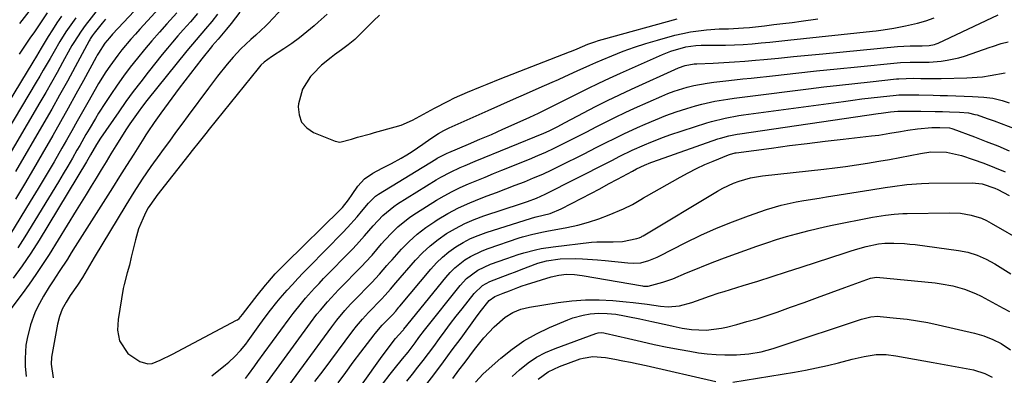
# Model space of a CAD drawing. Units: inches. Extents: x 1836084 to 1841419, y 442232 to 447554.
# Drawn here: x 1837725 to 1838039, y 446019 to 446132 of the extents above; entities that cross this region are included whole.
import ezdxf

# ---------------------------------------------------------------- set-up
doc = ezdxf.new("R2010")
doc.units = ezdxf.units.IN
doc.header["$MEASUREMENT"] = 0
doc.layers.add('7', color=7, linetype='Continuous')
doc.layers.add('8', color=7, linetype='Continuous')

msp = doc.modelspace()

# ---------------------------------------------------------------- linework, layer by layer
at = {"layer": '7', "color": 18}
for points in [[(1837768.43, 446142.48, 1926), (1837754.5, 446127.6, 1926), (1837753.5, 446126.5, 1926), (1837752.07, 446124.79, 1926), (1837750.01, 446121.62, 1926), (1837749.63, 446120.96, 1926), (1837749.26, 446120.29, 1926), (1837745.2, 446112.83, 1926), (1837742.79, 446108.44, 1926), (1837740.37, 446104.06, 1926), (1837737.91, 446099.7, 1926), (1837735.43, 446095.34, 1926), (1837732.09, 446089.51, 1926), (1837729.26, 446084.64, 1926), (1837726.4, 446079.78, 1926), (1837723.49, 446074.96, 1926)], [(1837815.3, 446143.03, 1914), (1837804.15, 446131.07, 1914), (1837803.4, 446130.28, 1914), (1837800.21, 446127.35, 1914), (1837798.59, 446125.91, 1914), (1837795.39, 446122.95, 1914), (1837792.91, 446120.33, 1914), (1837790.99, 446118.03, 1914), (1837788, 446114.26, 1914), (1837785.09, 446110.43, 1914), (1837778.59, 446101.66, 1914), (1837776.59, 446098.96, 1914), (1837774.61, 446096.26, 1914), (1837772.63, 446093.55, 1914), (1837770.65, 446090.84, 1914), (1837769.59, 446089.39, 1914), (1837766.74, 446085.4, 1914), (1837763.96, 446081.35, 1914), (1837761.27, 446077.24, 1914), (1837758.68, 446073.07, 1914), (1837748.62, 446056.42, 1914), (1837747.87, 446055.15, 1914), (1837746.37, 446052.61, 1914), (1837744.89, 446050.07, 1914), (1837743.31, 446047.58, 1914), (1837741.02, 446044.28, 1914), (1837739.66, 446042.16, 1914), (1837738.47, 446039.93, 1914), (1837737.53, 446037.61, 1914), (1837736.92, 446035.18, 1914), (1837735.2, 446025.79, 1914), (1837735.03, 446024.67, 1914), (1837734.86, 446022.4, 1914), (1837735.57, 446017.99, 1914)], [(1837771.71, 446138.42, 1924), (1837763.23, 446129.27, 1924), (1837761.76, 446127.65, 1924), (1837760.31, 446126.02, 1924), (1837757.49, 446122.67, 1924), (1837756.13, 446120.95, 1924), (1837753.57, 446117.41, 1924), (1837752.36, 446115.59, 1924), (1837750.04, 446111.86, 1924), (1837748.93, 446109.97, 1924), (1837746.59, 446105.86, 1924), (1837744.9, 446102.85, 1924), (1837743.19, 446099.84, 1924), (1837741.49, 446096.83, 1924), (1837739.78, 446093.82, 1924), (1837738.31, 446091.24, 1924), (1837735.84, 446086.96, 1924), (1837733.34, 446082.69, 1924), (1837730.8, 446078.45, 1924), (1837728.23, 446074.23, 1924), (1837721.92, 446063.97, 1924)], [(1837727.77, 446134.88, 1938), (1837724.83, 446131.07, 1938)], [(1837795.12, 446134.67, 1916), (1837792.31, 446131.01, 1916), (1837790.84, 446129.22, 1916), (1837788.16, 446126.06, 1916), (1837787.22, 446124.99, 1916), (1837786.29, 446123.92, 1916), (1837785.99, 446123.56, 1916), (1837782.93, 446119.71, 1916), (1837781.11, 446117.4, 1916), (1837779.31, 446115.09, 1916), (1837777.54, 446112.75, 1916), (1837775.78, 446110.41, 1916), (1837769.86, 446102.44, 1916), (1837767.76, 446099.5, 1916), (1837765.75, 446096.5, 1916), (1837765.1, 446095.49, 1916), (1837764.45, 446094.48, 1916), (1837761.23, 446089.36, 1916), (1837758.97, 446085.79, 1916), (1837756.71, 446082.22, 1916), (1837754.46, 446078.64, 1916), (1837752.2, 446075.07, 1916), (1837742.6, 446059.9, 1916), (1837741.34, 446057.91, 1916), (1837740.07, 446055.92, 1916), (1837737.51, 446051.95, 1916), (1837735.56, 446048.96, 1916), (1837734.29, 446047.03, 1916), (1837732.42, 446044.12, 1916), (1837730.53, 446040.54, 1916), (1837729.68, 446038.71, 1916), (1837728.27, 446034.94, 1916), (1837727.21, 446030.6, 1916), (1837726.88, 446028.47, 1916), (1837726.64, 446024.16, 1916), (1837726.65, 446021.79, 1916), (1837726.92, 446018.49, 1916)], [(1837742.77, 446132.85, 1932), (1837741.69, 446131.38, 1932), (1837739.64, 446128.37, 1932), (1837737.69, 446125.29, 1932), (1837735.83, 446122.15, 1932), (1837734.56, 446119.92, 1932), (1837732.39, 446116.11, 1932), (1837731.28, 446114.22, 1932), (1837730.16, 446112.33, 1932), (1837706.3, 446072.47, 1932)], [(1837738.17, 446133.33, 1934), (1837736.74, 446131.21, 1934), (1837735.35, 446129.06, 1934), (1837733.98, 446126.89, 1934), (1837731.68, 446123.15, 1934), (1837730.19, 446120.63, 1934), (1837729.07, 446118.74, 1934), (1837721.16, 446105.76, 1934)], [(1837787.91, 446133.96, 1918), (1837786.11, 446131.64, 1918), (1837784.17, 446129.29, 1918), (1837781.13, 446125.85, 1918), (1837778.18, 446122.35, 1918), (1837765.4, 446106.49, 1918), (1837763.99, 446104.66, 1918), (1837762.63, 446102.79, 1918), (1837760.01, 446098.99, 1918), (1837758.73, 446097.08, 1918), (1837756.24, 446093.19, 1918), (1837755.53, 446092.04, 1918), (1837753.96, 446089.51, 1918), (1837752.4, 446086.96, 1918), (1837750.86, 446084.41, 1918), (1837749.26, 446081.75, 1918), (1837747.69, 446079.14, 1918), (1837746.11, 446076.53, 1918), (1837744.52, 446073.93, 1918), (1837742.92, 446071.34, 1918), (1837734.23, 446057.36, 1918), (1837732.18, 446054.16, 1918), (1837730.07, 446051.01, 1918), (1837727.88, 446047.91, 1918), (1837725.64, 446044.85, 1918), (1837722, 446040.03, 1918)], [(1837752.24, 446132.36, 1928), (1837751.2, 446131.13, 1928), (1837748.59, 446127.93, 1928), (1837747.96, 446127.07, 1928), (1837747.4, 446126.16, 1928), (1837747.23, 446125.85, 1928), (1837747.06, 446125.54, 1928), (1837742.54, 446117.16, 1928), (1837740.09, 446112.67, 1928), (1837737.61, 446108.19, 1928), (1837735.09, 446103.74, 1928), (1837732.55, 446099.3, 1928), (1837723.59, 446083.86, 1928)], [(1837774.99, 446134.38, 1922), (1837771.84, 446130.95, 1922), (1837769.42, 446128.26, 1922), (1837767.03, 446125.54, 1922), (1837764.7, 446122.77, 1922), (1837762.4, 446119.97, 1922), (1837760.12, 446117.07, 1922), (1837757.98, 446114.24, 1922), (1837755.92, 446111.35, 1922), (1837753.92, 446108.42, 1922), (1837752.19, 446105.82, 1922), (1837750.03, 446102.48, 1922), (1837749, 446100.78, 1922), (1837746.99, 446097.35, 1922), (1837745.99, 446095.63, 1922), (1837744.03, 446092.17, 1922), (1837743.13, 446090.58, 1922), (1837741.69, 446088.06, 1922), (1837740.23, 446085.56, 1922), (1837738.75, 446083.06, 1922), (1837737.25, 446080.58, 1922), (1837726.48, 446062.96, 1922), (1837724.25, 446059.48, 1922)], [(1837733.68, 446134.48, 1936), (1837731.26, 446130.87, 1936), (1837729.61, 446128.42, 1936), (1837728.16, 446126.31, 1936), (1837726.42, 446123.76, 1936), (1837724.7, 446121.2, 1936)], [(1837822.93, 446133.98, 1912), (1837820.01, 446131.42, 1912), (1837818.77, 446130.33, 1912), (1837816.45, 446128.35, 1912), (1837814.07, 446126.45, 1912), (1837811.61, 446124.65, 1912), (1837809.09, 446122.92, 1912), (1837805.17, 446120.36, 1912), (1837802.87, 446118.68, 1912), (1837801.82, 446117.72, 1912), (1837801.33, 446117.2, 1912), (1837800.87, 446116.66, 1912), (1837787.49, 446100.07, 1912), (1837785.31, 446097.35, 1912), (1837784.23, 446095.99, 1912), (1837782.06, 446093.25, 1912), (1837779.9, 446090.51, 1912), (1837778.82, 446089.14, 1912), (1837768.63, 446076.2, 1912), (1837768.13, 446075.56, 1912), (1837765.83, 446072.25, 1912), (1837765.08, 446070.82, 1912), (1837764.2, 446068.95, 1912), (1837762.81, 446065.56, 1912), (1837761.78, 446062.04, 1912), (1837760.47, 446056.46, 1912), (1837759.84, 446053.98, 1912), (1837759.11, 446051.53, 1912), (1837758.15, 446047.81, 1912), (1837757.91, 446046.56, 1912), (1837756.25, 446036.6, 1912), (1837756.07, 446033.19, 1912), (1837756.68, 446029.83, 1912), (1837759.36, 446025.75, 1912), (1837763.23, 446023.28, 1912), (1837765.77, 446022.52, 1912), (1837767.07, 446022.64, 1912), (1837769.7, 446023.61, 1912), (1837773.59, 446025.54, 1912), (1837794, 446036.39, 1912), (1837794.29, 446036.56, 1912), (1837794.83, 446036.95, 1912), (1837795.96, 446038.18, 1912), (1837798.06, 446040.98, 1912), (1837800.62, 446044.26, 1912), (1837803.25, 446047.53, 1912), (1837804, 446048.46, 1912), (1837806.37, 446051.16, 1912), (1837809.7, 446054.6, 1912), (1837827.08, 446071.64, 1912), (1837827.8, 446072.38, 1912), (1837829.75, 446074.77, 1912), (1837830.94, 446076.46, 1912), (1837832.72, 446079.14, 1912), (1837834.78, 446081.51, 1912), (1837837.48, 446083.32, 1912), (1837840.45, 446084.84, 1912), (1837843.39, 446086.41, 1912), (1837846.49, 446088.1, 1912), (1837848.28, 446089.13, 1912), (1837850.05, 446090.2, 1912), (1837853.45, 446092.53, 1912), (1837856.02, 446094.4, 1912), (1837858.44, 446095.96, 1912), (1837860.11, 446096.89, 1912), (1837860.97, 446097.32, 1912), (1837861.84, 446097.73, 1912), (1837874.22, 446103.27, 1912), (1837878.3, 446105.09, 1912), (1837882.38, 446106.9, 1912), (1837886.46, 446108.7, 1912), (1837890.54, 446110.5, 1912), (1837894.72, 446112.33, 1912), (1837896.72, 446113.22, 1912), (1837898.71, 446114.11, 1912), (1837902.67, 446115.93, 1912), (1837906.64, 446117.74, 1912), (1837908.64, 446118.62, 1912), (1837910.65, 446119.47, 1912), (1837913.72, 446120.76, 1912), (1837917.29, 446122.18, 1912), (1837920.89, 446123.5, 1912), (1837924.55, 446124.68, 1912), (1837928.23, 446125.76, 1912), (1837933.82, 446127.29, 1912), (1837936.3, 446127.88, 1912), (1837938.79, 446128.39, 1912), (1837941.31, 446128.74, 1912), (1837943.84, 446129, 1912), (1837947.97, 446129.3, 1912), (1837950.86, 446129.38, 1912), (1837955.64, 446129.62, 1912), (1837957.55, 446129.8, 1912), (1837958.5, 446129.9, 1912), (1837962.43, 446130.33, 1912), (1837965.35, 446130.66, 1912), (1837968.26, 446131.01, 1912), (1837971.17, 446131.38, 1912), (1837974.08, 446131.77, 1912), (1837979.4, 446132.51, 1912)], [(1837786.15, 446018.71, 1914), (1837790.54, 446022.18, 1914), (1837791.55, 446023.02, 1914), (1837793.49, 446024.79, 1914), (1837795.3, 446026.71, 1914), (1837796.97, 446028.74, 1914), (1837797.76, 446029.79, 1914), (1837800.94, 446034.25, 1914), (1837802.88, 446036.92, 1914), (1837804.85, 446039.57, 1914), (1837806.9, 446042.16, 1914), (1837807.96, 446043.42, 1914), (1837810.19, 446045.96, 1914), (1837811.87, 446047.83, 1914), (1837813.57, 446049.69, 1914), (1837815.3, 446051.51, 1914), (1837817.04, 446053.32, 1914), (1837827.87, 446064.39, 1914), (1837829.42, 446066.02, 1914), (1837832.44, 446069.36, 1914), (1837833.9, 446071.07, 1914), (1837836.1, 446073.71, 1914), (1837836.81, 446074.51, 1914), (1837838.37, 446075.95, 1914), (1837839.24, 446076.56, 1914), (1837857.54, 446087.78, 1914), (1837858.05, 446088.08, 1914), (1837860.15, 446089.17, 1914), (1837861.23, 446089.66, 1914), (1837861.77, 446089.9, 1914), (1837867.99, 446092.54, 1914), (1837871.64, 446094.1, 1914), (1837875.28, 446095.68, 1914), (1837878.92, 446097.28, 1914), (1837882.54, 446098.9, 1914), (1837887.55, 446101.16, 1914), (1837890.33, 446102.45, 1914), (1837893.1, 446103.78, 1914), (1837895.84, 446105.15, 1914), (1837898.58, 446106.53, 1914), (1837902.66, 446108.61, 1914), (1837906.07, 446110.32, 1914), (1837909.51, 446111.99, 1914), (1837912.97, 446113.6, 1914), (1837916.45, 446115.18, 1914), (1837929.85, 446121.12, 1914), (1837932.53, 446122.2, 1914), (1837937.27, 446123.64, 1914), (1837940.51, 446124.06, 1914), (1837942.15, 446124.12, 1914), (1837947.08, 446124.12, 1914), (1837949.93, 446124.15, 1914), (1837952.77, 446124.23, 1914), (1837955.61, 446124.38, 1914), (1837958.46, 446124.58, 1914), (1837961.29, 446124.83, 1914), (1837964.13, 446125.09, 1914), (1837966.97, 446125.37, 1914), (1837969.8, 446125.67, 1914), (1837996.87, 446128.59, 1914), (1837998.01, 446128.71, 1914), (1838000.27, 446128.99, 1914), (1838003.65, 446129.5, 1914), (1838007.37, 446130.29, 1914), (1838011.19, 446131.11, 1914), (1838013.86, 446131.85, 1914), (1838016.46, 446132.83, 1914)], [(1837796.85, 446017.77, 1916), (1837797.86, 446019.14, 1916), (1837799.82, 446021.9, 1916), (1837800.81, 446023.28, 1916), (1837802.8, 446026.02, 1916), (1837810.77, 446036.85, 1916), (1837812.05, 446038.54, 1916), (1837814.69, 446041.85, 1916), (1837816.06, 446043.46, 1916), (1837818.88, 446046.62, 1916), (1837820.33, 446048.16, 1916), (1837821.8, 446049.69, 1916), (1837830.97, 446059.07, 1916), (1837832.29, 446060.44, 1916), (1837834.84, 446063.27, 1916), (1837837.56, 446066.46, 1916), (1837840.66, 446069.79, 1916), (1837844.13, 446072.7, 1916), (1837845.39, 446073.54, 1916), (1837857.72, 446081.15, 1916), (1837859.2, 446082.03, 1916), (1837862.24, 446083.64, 1916), (1837865.36, 446085.08, 1916), (1837866.94, 446085.77, 1916), (1837870.12, 446087.11, 1916), (1837892.02, 446096.1, 1916), (1837893.75, 446096.85, 1916), (1837896.3, 446098.1, 1916), (1837898.81, 446099.41, 1916), (1837904.67, 446102.54, 1916), (1837908.46, 446104.52, 1916), (1837912.27, 446106.45, 1916), (1837916.11, 446108.3, 1916), (1837919.98, 446110.1, 1916), (1837934.91, 446116.88, 1916), (1837937.03, 446117.64, 1916), (1837940, 446118.13, 1916), (1837940.75, 446118.18, 1916), (1837946, 446118.4, 1916), (1837949.38, 446118.57, 1916), (1837952.76, 446118.78, 1916), (1837956.13, 446119.03, 1916), (1837959.51, 446119.32, 1916), (1837962.18, 446119.57, 1916), (1837966.89, 446120.02, 1916), (1837971.6, 446120.46, 1916), (1837976.31, 446120.92, 1916), (1837981.01, 446121.37, 1916), (1838004.81, 446123.68, 1916), (1838008.87, 446123.92, 1916), (1838012.62, 446123.93, 1916), (1838014.85, 446123.97, 1916), (1838016.6, 446124.33, 1916), (1838017.17, 446124.53, 1916), (1838017.73, 446124.76, 1916), (1838036.85, 446133.8, 1916)], [(1837799.33, 446010.44, 1918), (1837817.59, 446035.55, 1918), (1837819.68, 446038.31, 1918), (1837820.77, 446039.65, 1918), (1837823.03, 446042.27, 1918), (1837824.18, 446043.55, 1918), (1837826.56, 446046.06, 1918), (1837834.07, 446053.75, 1918), (1837835.15, 446054.87, 1918), (1837837.24, 446057.18, 1918), (1837840.28, 446060.73, 1918), (1837841.33, 446061.88, 1918), (1837843.69, 446064.39, 1918), (1837845.47, 446066.13, 1918), (1837849.31, 446069.27, 1918), (1837851.37, 446070.67, 1918), (1837857.8, 446074.67, 1918), (1837860.27, 446076.12, 1918), (1837862.79, 446077.49, 1918), (1837865.37, 446078.74, 1918), (1837868, 446079.89, 1918), (1837870.66, 446080.99, 1918), (1837873.32, 446082.07, 1918), (1837875.99, 446083.16, 1918), (1837878.65, 446084.24, 1918), (1837887.43, 446087.79, 1918), (1837890.08, 446088.89, 1918), (1837892.7, 446090.04, 1918), (1837895.3, 446091.25, 1918), (1837897.87, 446092.5, 1918), (1837900.43, 446093.8, 1918), (1837902.99, 446095.09, 1918), (1837905.54, 446096.41, 1918), (1837908.92, 446098.16, 1918), (1837911.9, 446099.68, 1918), (1837914.89, 446101.16, 1918), (1837917.91, 446102.6, 1918), (1837920.95, 446103.99, 1918), (1837929.59, 446107.88, 1918), (1837931.58, 446108.72, 1918), (1837933.6, 446109.49, 1918), (1837937.73, 446110.76, 1918), (1837939.83, 446111.26, 1918), (1837944.08, 446112.04, 1918), (1837946.22, 446112.32, 1918), (1837950.05, 446112.73, 1918), (1837952.76, 446113.03, 1918), (1837955.47, 446113.33, 1918), (1837958.17, 446113.62, 1918), (1837965.86, 446114.47, 1918), (1837972.41, 446115.19, 1918), (1837978.97, 446115.89, 1918), (1837985.53, 446116.57, 1918), (1837992.08, 446117.24, 1918), (1838004.64, 446118.51, 1918), (1838005.7, 446118.6, 1918), (1838008.88, 446118.75, 1918), (1838011, 446118.75, 1918), (1838014.86, 446118.71, 1918), (1838018.69, 446119.03, 1918), (1838020.59, 446119.29, 1918), (1838024.32, 446120.1, 1918), (1838026.15, 446120.66, 1918), (1838034.39, 446123.48, 1918), (1838035.09, 446123.72, 1918), (1838037.89, 446124.64, 1918), (1838040.03, 446125.15, 1918)], [(1837819.04, 446016.82, 1922), (1837821.6, 446020.29, 1922), (1837831.11, 446033.01, 1922), (1837832.28, 446034.52, 1922), (1837834.14, 446036.72, 1922), (1837836.1, 446038.83, 1922), (1837840.28, 446043.1, 1922), (1837841.46, 446044.36, 1922), (1837843.15, 446046.33, 1922), (1837844.84, 446048.3, 1922), (1837851.09, 446055.51, 1922), (1837853.35, 446057.89, 1922), (1837855.74, 446060.13, 1922), (1837858.31, 446062.16, 1922), (1837861.01, 446064.04, 1922), (1837863.85, 446065.7, 1922), (1837866.77, 446067.21, 1922), (1837869.78, 446068.51, 1922), (1837872.87, 446069.65, 1922), (1837884.84, 446073.6, 1922), (1837886.78, 446074.27, 1922), (1837889.67, 446075.35, 1922), (1837892.48, 446076.63, 1922), (1837912.42, 446086.72, 1922), (1837913.71, 446087.37, 1922), (1837916.28, 446088.67, 1922), (1837920.16, 446090.58, 1922), (1837924.13, 446092.37, 1922), (1837926.13, 446093.22, 1922), (1837930.19, 446094.78, 1922), (1837932.24, 446095.49, 1922), (1837944.01, 446099.37, 1922), (1837945.44, 446099.82, 1922), (1837949.8, 446100.88, 1922), (1837954.22, 446101.64, 1922), (1837955.7, 446101.86, 1922), (1837987.58, 446106.2, 1922), (1837990.52, 446106.59, 1922), (1837993.46, 446106.96, 1922), (1837996.4, 446107.3, 1922), (1837999.34, 446107.64, 1922), (1838004.32, 446108.18, 1922), (1838005.24, 446108.26, 1922), (1838006.61, 446108.32, 1922), (1838007.99, 446108.32, 1922), (1838011.61, 446108.27, 1922), (1838016.15, 446108.17, 1922), (1838018.42, 446108.11, 1922), (1838020.69, 446108.03, 1922), (1838028.71, 446107.74, 1922), (1838032.33, 446107.51, 1922), (1838035.17, 446107.19, 1922), (1838038.16, 446106.47, 1922), (1838040.35, 446105.73, 1922)], [(1837826.48, 446016.46, 1924), (1837828.84, 446019.74, 1924), (1837831.24, 446022.99, 1924), (1837833.67, 446026.22, 1924), (1837837.87, 446031.73, 1924), (1837838.22, 446032.18, 1924), (1837840.48, 446034.8, 1924), (1837843.74, 446038.15, 1924), (1837844.77, 446039.32, 1924), (1837845.77, 446040.51, 1924), (1837846.1, 446040.91, 1924), (1837855.98, 446052.73, 1924), (1837857.79, 446054.71, 1924), (1837859.7, 446056.56, 1924), (1837861.77, 446058.24, 1924), (1837863.95, 446059.8, 1924), (1837866.25, 446061.17, 1924), (1837868.62, 446062.41, 1924), (1837871.08, 446063.45, 1924), (1837873.59, 446064.37, 1924), (1837888.08, 446068.98, 1924), (1837888.45, 446069.09, 1924), (1837889.59, 446069.37, 1924), (1837894.04, 446070.46, 1924), (1837897.53, 446071.88, 1924), (1837904.15, 446075.34, 1924), (1837906.99, 446076.83, 1924), (1837909.82, 446078.33, 1924), (1837912.64, 446079.85, 1924), (1837915.46, 446081.37, 1924), (1837920.25, 446083.98, 1924), (1837921.51, 446084.65, 1924), (1837924.11, 446085.87, 1924), (1837926.1, 446086.67, 1924), (1837926.78, 446086.92, 1924), (1837947.51, 446094.21, 1924), (1837948.36, 446094.49, 1924), (1837950.97, 446095.2, 1924), (1837953.62, 446095.71, 1924), (1837954.51, 446095.86, 1924), (1837998.62, 446102.33, 1924), (1837999.6, 446102.47, 1924), (1838002.52, 446102.83, 1924), (1838004.94, 446103.07, 1924), (1838005.4, 446103.08, 1924), (1838012.18, 446103.05, 1924), (1838016.78, 446102.99, 1924), (1838019.09, 446102.94, 1924), (1838021.39, 446102.88, 1924), (1838024.56, 446102.78, 1924), (1838027.41, 446102.52, 1924), (1838029.49, 446102.06, 1924), (1838030.17, 446101.85, 1924), (1838033.34, 446100.75, 1924), (1838035.59, 446099.94, 1924), (1838037.83, 446099.12, 1924), (1838042.29, 446097.4, 1924)], [(1837824.46, 446002.44, 1926), (1837839.92, 446024.17, 1926), (1837842.36, 446027.48, 1926), (1837844.76, 446030.59, 1926), (1837846.94, 446032.97, 1926), (1837847.27, 446033.37, 1926), (1837847.38, 446033.5, 1926), (1837860.74, 446050.04, 1926), (1837862.12, 446051.6, 1926), (1837863.58, 446053.07, 1926), (1837866.84, 446055.64, 1926), (1837868.61, 446056.73, 1926), (1837872.32, 446058.57, 1926), (1837874.26, 446059.31, 1926), (1837884.18, 446062.66, 1926), (1837885.26, 446063, 1926), (1837888.55, 446063.86, 1926), (1837891.88, 446064.55, 1926), (1837893, 446064.77, 1926), (1837899.4, 446065.98, 1926), (1837902.84, 446066.74, 1926), (1837906.24, 446067.64, 1926), (1837909.58, 446068.75, 1926), (1837912.88, 446069.99, 1926), (1837917.47, 446071.89, 1926), (1837920.27, 446073.29, 1926), (1837922.94, 446074.95, 1926), (1837923.84, 446075.48, 1926), (1837924.74, 446076.01, 1926), (1837935.44, 446082.04, 1926), (1837938.04, 446083.44, 1926), (1837940.67, 446084.77, 1926), (1837943.34, 446086.01, 1926), (1837946.05, 446087.17, 1926), (1837950.95, 446089.18, 1926), (1837951.23, 446089.28, 1926), (1837953.02, 446089.73, 1926), (1837953.33, 446089.78, 1926), (1837964.6, 446091.32, 1926), (1837970.3, 446092.08, 1926), (1837976, 446092.81, 1926), (1837981.71, 446093.5, 1926), (1837987.42, 446094.16, 1926), (1837996.52, 446095.18, 1926), (1837998.84, 446095.47, 1926), (1838002.32, 446096.01, 1926), (1838005.78, 446096.6, 1926), (1838008.09, 446097.01, 1926), (1838011.18, 446097.47, 1926), (1838015.69, 446097.81, 1926), (1838018.28, 446097.88, 1926), (1838021.39, 446097.73, 1926), (1838022.15, 446097.54, 1926), (1838022.4, 446097.46, 1926), (1838029.36, 446094.86, 1926), (1838033.07, 446093.44, 1926), (1838036.76, 446091.98, 1926), (1838040.43, 446090.45, 1926)], [(1837840.58, 446016.01, 1928), (1837843.01, 446019.24, 1928), (1837844.27, 446020.83, 1928), (1837846.96, 446024.08, 1928), (1837848.72, 446026.25, 1928), (1837850.99, 446029.21, 1928), (1837852.2, 446030.85, 1928), (1837854.01, 446033.21, 1928), (1837865.34, 446047.48, 1928), (1837867.35, 446049.66, 1928), (1837870.93, 446052.31, 1928), (1837874.96, 446054.23, 1928), (1837880.18, 446056.1, 1928), (1837883.8, 446057.31, 1928), (1837885.63, 446057.86, 1928), (1837889.32, 446058.82, 1928), (1837891.18, 446059.22, 1928), (1837894.95, 446059.8, 1928), (1837907.2, 446061.25, 1928), (1837908.92, 446061.4, 1928), (1837911.51, 446061.41, 1928), (1837914.1, 446061.37, 1928), (1837917.06, 446061.48, 1928), (1837921.63, 446062.41, 1928), (1837922.42, 446062.67, 1928), (1837923.17, 446063.04, 1928), (1837923.41, 446063.18, 1928), (1837923.65, 446063.32, 1928), (1837947.44, 446077.58, 1928), (1837949.1, 446078.5, 1928), (1837952.53, 446080.09, 1928), (1837954.31, 446080.76, 1928), (1837957.96, 446081.78, 1928), (1837959.81, 446082.14, 1928), (1837961.69, 446082.41, 1928), (1837981.25, 446084.6, 1928), (1837984.76, 446085.01, 1928), (1837988.26, 446085.46, 1928), (1837991.75, 446085.96, 1928), (1837995.24, 446086.49, 1928), (1837998.87, 446087.1, 1928), (1838002.19, 446087.68, 1928), (1838005.5, 446088.29, 1928), (1838008.81, 446088.94, 1928), (1838012.16, 446089.62, 1928), (1838015.43, 446090.08, 1928), (1838020.37, 446090.02, 1928), (1838025.19, 446088.96, 1928), (1838028.93, 446087.68, 1928), (1838032.34, 446086.45, 1928), (1838035.73, 446085.13, 1928), (1838039.07, 446083.7, 1928)], [(1837854.36, 446015.72, 1932), (1837857.21, 446019.43, 1932), (1837860.04, 446023.17, 1932), (1837862.83, 446026.93, 1932), (1837865.6, 446030.7, 1932), (1837870.24, 446037.08, 1932), (1837871.71, 446039.07, 1932), (1837874.57, 446042.71, 1932), (1837876.41, 446043.93, 1932), (1837879, 446044.98, 1932), (1837881.03, 446045.82, 1932), (1837883.72, 446046.86, 1932), (1837885.08, 446047.33, 1932), (1837886.45, 446047.78, 1932), (1837894.32, 446050.24, 1932), (1837896.76, 446050.82, 1932), (1837899.25, 446051.07, 1932), (1837901.77, 446051.01, 1932), (1837904.27, 446050.71, 1932), (1837923.52, 446047.36, 1932), (1837923.81, 446047.31, 1932), (1837924.39, 446047.25, 1932), (1837925.26, 446047.24, 1932), (1837930.01, 446048.52, 1932), (1837933.11, 446049.6, 1932), (1837937.55, 446051.48, 1932), (1837940.53, 446052.73, 1932), (1837943.53, 446053.95, 1932), (1837946.55, 446055.12, 1932), (1837949.58, 446056.25, 1932), (1837959.98, 446060.01, 1932), (1837963.1, 446061.1, 1932), (1837966.25, 446062.12, 1932), (1837969.42, 446063.07, 1932), (1837972.61, 446063.97, 1932), (1837976.65, 446065.03, 1932), (1837981.51, 446066.17, 1932), (1837983.96, 446066.68, 1932), (1837996.83, 446069.22, 1932), (1838000.96, 446069.91, 1932), (1838003.73, 446070.24, 1932), (1838006.52, 446070.43, 1932), (1838007.91, 446070.48, 1932), (1838021.38, 446070.69, 1932), (1838024.85, 446070.53, 1932), (1838028.27, 446069.94, 1932), (1838031.58, 446068.9, 1932), (1838033.16, 446068.19, 1932), (1838034.7, 446067.38, 1932), (1838045.35, 446061.22, 1932)], [(1837862.97, 446017.85, 1934), (1837864.94, 446020.45, 1934), (1837866.9, 446023.05, 1934), (1837869.89, 446027.03, 1934), (1837872.89, 446030.75, 1934), (1837876.17, 446034.24, 1934), (1837879.7, 446037.42, 1934), (1837882.1, 446038.86, 1934), (1837884.69, 446039.92, 1934), (1837887.41, 446040.58, 1934), (1837896.58, 446042.09, 1934), (1837900.92, 446042.63, 1934), (1837905.27, 446042.95, 1934), (1837909.63, 446042.94, 1934), (1837913.99, 446042.69, 1934), (1837918.28, 446042.29, 1934), (1837920.51, 446042.06, 1934), (1837924.96, 446041.53, 1934), (1837929.26, 446040.93, 1934), (1837931.62, 446040.72, 1934), (1837935.32, 446040.94, 1934), (1837939.25, 446042.08, 1934), (1837942.16, 446043.15, 1934), (1837944.83, 446044.08, 1934), (1837947.93, 446045.1, 1934), (1837949.49, 446045.59, 1934), (1837955.61, 446047.45, 1934), (1837960.23, 446048.87, 1934), (1837964.84, 446050.31, 1934), (1837969.43, 446051.79, 1934), (1837974.03, 446053.29, 1934), (1837988.05, 446057.94, 1934), (1837989.73, 446058.47, 1934), (1837991.42, 446058.98, 1934), (1837994.81, 446059.88, 1934), (1837998.73, 446060.77, 1934), (1838000.7, 446060.95, 1934), (1838003.61, 446060.96, 1934), (1838007, 446060.85, 1934), (1838008.69, 446060.7, 1934), (1838010.38, 446060.51, 1934), (1838024.19, 446058.66, 1934), (1838027.24, 446058.06, 1934), (1838030.2, 446057.1, 1934), (1838033.05, 446055.84, 1934), (1838035.78, 446054.34, 1934), (1838040.95, 446051.18, 1934)], [(1837870.23, 446016.68, 1936), (1837872.69, 446019.29, 1936), (1837878.28, 446024.26, 1936), (1837881.88, 446027.15, 1936), (1837885.63, 446029.79, 1936), (1837889.63, 446032.04, 1936), (1837893.78, 446034.03, 1936), (1837899.69, 446036.51, 1936), (1837901.27, 446037.11, 1936), (1837904.51, 446038.01, 1936), (1837906.81, 446038.42, 1936), (1837909.53, 446038.67, 1936), (1837912.26, 446038.59, 1936), (1837914.99, 446038.29, 1936), (1837917.69, 446037.84, 1936), (1837918.83, 446037.62, 1936), (1837922.65, 446036.84, 1936), (1837926.45, 446036.01, 1936), (1837931.83, 446034.78, 1936), (1837933.27, 446034.47, 1936), (1837936.16, 446033.89, 1936), (1837939.06, 446033.44, 1936), (1837943.78, 446033.26, 1936), (1837948.63, 446033.84, 1936), (1837950.22, 446034.19, 1936), (1837953.56, 446035.05, 1936), (1837956.79, 446035.94, 1936), (1837960.01, 446036.88, 1936), (1837963.2, 446037.91, 1936), (1837966.38, 446038.99, 1936), (1837970.63, 446040.51, 1936), (1837974.98, 446042.07, 1936), (1837979.32, 446043.63, 1936), (1837983.66, 446045.22, 1936), (1837987.99, 446046.81, 1936), (1837996.2, 446049.85, 1936), (1837998.06, 446050.1, 1936), (1838016.79, 446048.29, 1936), (1838018.69, 446048.05, 1936), (1838022.46, 446047.34, 1936), (1838026.15, 446046.29, 1936), (1838029.71, 446044.87, 1936), (1838031.43, 446044.02, 1936), (1838038.51, 446040.27, 1936), (1838040.53, 446039.15, 1936)], [(1837881.92, 446018.44, 1938), (1837884.21, 446020.59, 1938), (1837887.01, 446022.8, 1938), (1837889.71, 446024.61, 1938), (1837892.59, 446026.11, 1938), (1837895.59, 446027.41, 1938), (1837908.62, 446032.18, 1938), (1837909.33, 446032.38, 1938), (1837910.43, 446032.44, 1938), (1837911.16, 446032.37, 1938), (1837911.52, 446032.3, 1938), (1837919.01, 446030.53, 1938), (1837923.12, 446029.6, 1938), (1837927.23, 446028.7, 1938), (1837931.36, 446027.85, 1938), (1837935.5, 446027.05, 1938), (1837938.54, 446026.48, 1938), (1837941.33, 446026.03, 1938), (1837944.13, 446025.68, 1938), (1837946.94, 446025.46, 1938), (1837949.76, 446025.33, 1938), (1837953.41, 446025.32, 1938), (1837957.38, 446025.65, 1938), (1837961.31, 446026.36, 1938), (1837965.18, 446027.37, 1938), (1837967.08, 446027.97, 1938), (1837993.29, 446036.77, 1938), (1837996.26, 446037.51, 1938), (1837998.54, 446037.65, 1938), (1837999.31, 446037.61, 1938), (1838004.5, 446037.1, 1938), (1838007.85, 446036.71, 1938), (1838011.19, 446036.23, 1938), (1838014.5, 446035.62, 1938), (1838017.81, 446034.92, 1938), (1838029.37, 446032.26, 1938), (1838032.31, 446031.42, 1938), (1838035.14, 446030.3, 1938), (1838037.88, 446028.95, 1938), (1838040.87, 446026.93, 1938)]]:
    msp.add_polyline3d(points, dxfattribs=at)
at = {"layer": '8', "color": 18}
for points in [[(1837754.92, 446142.23, 1930), (1837745.72, 446130.36, 1930), (1837744.43, 446128.61, 1930), (1837742.1, 446124.94, 1930), (1837741.55, 446124, 1930), (1837741.02, 446123.05, 1930), (1837738.55, 446118.55, 1930), (1837736.78, 446115.36, 1930), (1837734.98, 446112.18, 1930), (1837733.16, 446109.01, 1930), (1837731.32, 446105.85, 1930), (1837715, 446078.18, 1930)], [(1837781.58, 446134.17, 1920), (1837779.38, 446131.59, 1920), (1837777.05, 446129, 1920), (1837775.32, 446127.07, 1920), (1837773.62, 446125.11, 1920), (1837771.96, 446123.13, 1920), (1837770.32, 446121.12, 1920), (1837765.89, 446115.55, 1920), (1837763.46, 446112.44, 1920), (1837761.09, 446109.31, 1920), (1837758.77, 446106.12, 1920), (1837756.5, 446102.9, 1920), (1837750.65, 446094.42, 1920), (1837749.37, 446092.44, 1920), (1837747.48, 446089.15, 1920), (1837746.15, 446086.89, 1920), (1837731.04, 446061.97, 1920), (1837728.41, 446057.82, 1920), (1837725.68, 446053.74, 1920), (1837722.79, 446049.77, 1920)], [(1837839.62, 446133.72, 1910), (1837837.75, 446131.86, 1910), (1837833.67, 446127.79, 1910), (1837831.7, 446125.94, 1910), (1837829.61, 446124.23, 1910), (1837827.45, 446122.59, 1910), (1837825.27, 446120.99, 1910), (1837824.22, 446120.23, 1910), (1837821.12, 446117.73, 1910), (1837818.31, 446114.9, 1910), (1837817.64, 446114.15, 1910), (1837815.03, 446110.1, 1910), (1837813.78, 446105.45, 1910), (1837813.68, 446104.48, 1910), (1837813.95, 446101.85, 1910), (1837814.76, 446099.56, 1910), (1837816.4, 446097.77, 1910), (1837818.59, 446096.3, 1910), (1837825.5, 446093.53, 1910), (1837826.95, 446093.23, 1910), (1837830.64, 446094.16, 1910), (1837832.61, 446094.73, 1910), (1837836.7, 446095.87, 1910), (1837838.06, 446096.24, 1910), (1837844.56, 446098.03, 1910), (1837846.47, 446098.63, 1910), (1837850.14, 446100.18, 1910), (1837853.64, 446102.14, 1910), (1837857.16, 446104.07, 1910), (1837861.46, 446106.27, 1910), (1837863.49, 446107.27, 1910), (1837867.62, 446109.14, 1910), (1837871.81, 446110.84, 1910), (1837873.92, 446111.67, 1910), (1837878.14, 446113.33, 1910), (1837900.18, 446121.96, 1910), (1837900.79, 446122.2, 1910), (1837902.59, 446122.96, 1910), (1837906.04, 446124.39, 1910), (1837908.31, 446125.23, 1910), (1837909.46, 446125.59, 1910), (1837910.63, 446125.94, 1910), (1837934.49, 446132.56, 1910)], [(1837806.29, 446009.65, 1920), (1837824.36, 446034.28, 1920), (1837825.99, 446036.41, 1920), (1837828.58, 446039.5, 1920), (1837830.4, 446041.48, 1920), (1837831.33, 446042.45, 1920), (1837837.17, 446048.42, 1920), (1837839.64, 446051.09, 1920), (1837841.99, 446053.86, 1920), (1837842.79, 446054.77, 1920), (1837843.6, 446055.67, 1920), (1837846.65, 446059.05, 1920), (1837849.08, 446061.52, 1920), (1837851.64, 446063.85, 1920), (1837854.37, 446065.96, 1920), (1837857.23, 446067.92, 1920), (1837857.99, 446068.4, 1920), (1837861.38, 446070.39, 1920), (1837864.84, 446072.23, 1920), (1837868.4, 446073.85, 1920), (1837872.04, 446075.33, 1920), (1837873.96, 446076.04, 1920), (1837876.93, 446077.16, 1920), (1837879.9, 446078.28, 1920), (1837882.86, 446079.42, 1920), (1837885.81, 446080.58, 1920), (1837888.74, 446081.78, 1920), (1837891.65, 446083.03, 1920), (1837894.52, 446084.36, 1920), (1837897.38, 446085.75, 1920), (1837904.68, 446089.41, 1920), (1837908.96, 446091.57, 1920), (1837911.09, 446092.66, 1920), (1837915.37, 446094.82, 1920), (1837917.52, 446095.87, 1920), (1837921.88, 446097.88, 1920), (1837924.32, 446098.97, 1920), (1837927.59, 446100.36, 1920), (1837930.89, 446101.66, 1920), (1837934.24, 446102.83, 1920), (1837937.62, 446103.92, 1920), (1837940.41, 446104.76, 1920), (1837942.43, 446105.32, 1920), (1837946.52, 446106.25, 1920), (1837950.67, 446106.94, 1920), (1837952.75, 446107.24, 1920), (1837956.92, 446107.79, 1920), (1837976.4, 446110.21, 1920), (1837981.33, 446110.81, 1920), (1837986.26, 446111.39, 1920), (1837991.19, 446111.94, 1920), (1837996.12, 446112.47, 1920), (1838004.48, 446113.34, 1920), (1838005.24, 446113.41, 1920), (1838007.52, 446113.54, 1920), (1838009.81, 446113.55, 1920), (1838012.28, 446113.49, 1920), (1838015.51, 446113.45, 1920), (1838017.12, 446113.46, 1920), (1838018.74, 446113.49, 1920), (1838026.94, 446113.68, 1920), (1838031.91, 446114.07, 1920), (1838034.38, 446114.44, 1920), (1838039.08, 446115.25, 1920)], [(1837848.35, 446017, 1930), (1837850.1, 446019.18, 1930), (1837851.83, 446021.38, 1930), (1837853.54, 446023.59, 1930), (1837855.23, 446025.82, 1930), (1837856.9, 446028.06, 1930), (1837858.76, 446030.58, 1930), (1837860.52, 446032.97, 1930), (1837862.29, 446035.34, 1930), (1837864.1, 446037.69, 1930), (1837865.93, 446040.02, 1930), (1837869.85, 446044.97, 1930), (1837872.48, 446047.43, 1930), (1837874.84, 446048.75, 1930), (1837877.56, 446049.84, 1930), (1837881.14, 446051.21, 1930), (1837882.94, 446051.88, 1930), (1837884.74, 446052.55, 1930), (1837890.15, 446054.55, 1930), (1837892.91, 446055.33, 1930), (1837897.26, 446056.02, 1930), (1837902.01, 446056.07, 1930), (1837904.39, 446056, 1930), (1837909.14, 446055.7, 1930), (1837911.52, 446055.49, 1930), (1837918.81, 446054.74, 1930), (1837920.45, 446054.64, 1930), (1837922.91, 446054.73, 1930), (1837925.53, 446055.41, 1930), (1837928.17, 446056.53, 1930), (1837929.03, 446056.95, 1930), (1837937.12, 446061.09, 1930), (1837942.05, 446063.48, 1930), (1837947.05, 446065.74, 1930), (1837952.13, 446067.79, 1930), (1837957.28, 446069.7, 1930), (1837963.01, 446071.69, 1930), (1837967.7, 446073.11, 1930), (1837972.5, 446074.15, 1930), (1837974.92, 446074.56, 1930), (1837979.77, 446075.37, 1930), (1837982.2, 446075.77, 1930), (1837996.31, 446078.02, 1930), (1838000.9, 446078.73, 1930), (1838003.2, 446079.07, 1930), (1838007.8, 446079.67, 1930), (1838012.43, 446080.01, 1930), (1838014.74, 446080.07, 1930), (1838028.57, 446080.17, 1930), (1838031.76, 446079.85, 1930), (1838035.83, 446078.51, 1930), (1838036.8, 446078.05, 1930), (1838040.43, 446076.14, 1930)], [(1837890.19, 446017.59, 1940), (1837893.39, 446019.98, 1940), (1837897.01, 446021.69, 1940), (1837903.58, 446024.04, 1940), (1837904.57, 446024.35, 1940), (1837907.61, 446024.84, 1940), (1837911.72, 446024.54, 1940), (1837914.67, 446023.98, 1940), (1837917.16, 446023.49, 1940), (1837919.65, 446022.98, 1940), (1837922.13, 446022.45, 1940), (1837924.61, 446021.91, 1940), (1837946.9, 446016.86, 1940)], [(1837952.32, 446016.65, 1940), (1837971.97, 446019.88, 1940), (1837975.49, 446020.5, 1940), (1837978.99, 446021.19, 1940), (1837982.47, 446021.97, 1940), (1837985.94, 446022.81, 1940), (1837990.34, 446023.95, 1940), (1837994.14, 446024.84, 1940), (1837997.98, 446025.5, 1940), (1838001.14, 446025.45, 1940), (1838004.28, 446025.04, 1940), (1838016.13, 446022.93, 1940), (1838020.85, 446022.09, 1940), (1838025.57, 446021.26, 1940), (1838029, 446020.61, 1940), (1838032.68, 446019.43, 1940), (1838034.97, 446018.26, 1940)]]:
    msp.add_polyline3d(points, dxfattribs=at)

doc.saveas('drawing.dxf')
